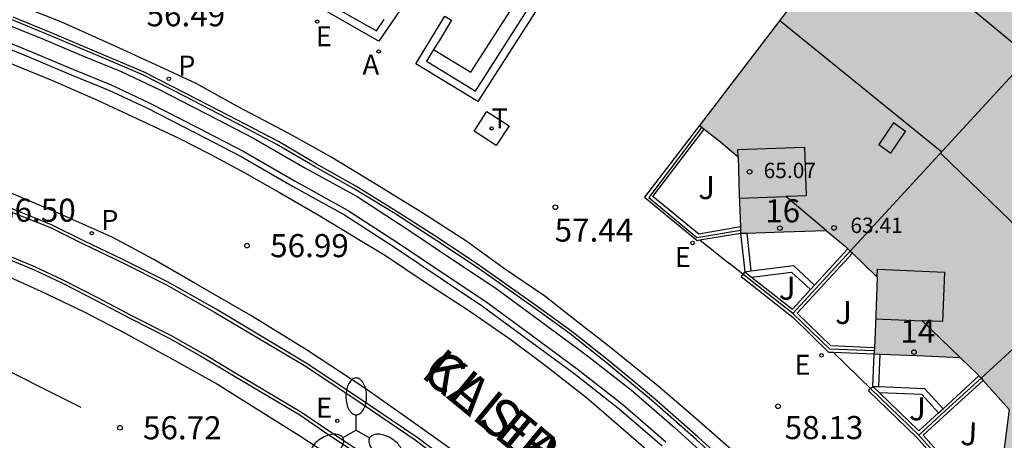
# Model space of a CAD drawing. Units: millimetres. Extents: x 584143 to 584495, y 4796289 to 4796541.
# Drawn here: x 584259 to 584291, y 4796351 to 4796365 of the extents above; entities that cross this region are included whole.
import ezdxf
from ezdxf.enums import TextEntityAlignment as Align

# ---------------------------------------------------------------- set-up
doc = ezdxf.new("R2010")
doc.units = ezdxf.units.MM
for name, color, linetype in [('020204', 9, 'Continuous'), ('020308', 9, 'Continuous'), ('060108', 9, 'Continuous'), ('060117', 9, 'Continuous'), ('060119', 9, 'Continuous'), ('070105', 6, 'Continuous'), ('070106', 6, 'Continuous'), ('070108', 9, 'VALLA'), ('080106', 1, 'Continuous'), ('080109', 9, 'Continuous'), ('080110', 9, 'Continuous'), ('080201', 9, 'Continuous'), ('080202', 9, 'Continuous'), ('080303', 9, 'Continuous'), ('080306', 9, 'Continuous'), ('080308', 9, 'Continuous'), ('080312', 8, 'Continuous'), ('100105', 3, 'Continuous'), ('100107', 3, 'Continuous'), ('100302', 7, 'Continuous'), ('200205', 4, 'Continuous'), ('200305', 4, 'Continuous'), ('210205', 4, 'Continuous'), ('210305', 4, 'Continuous'), ('220205', 1, 'Continuous'), ('220207', 9, 'Continuous'), ('220305', 1, 'Continuous'), ('220307', 9, 'Continuous'), ('240205', 1, 'Continuous'), ('240305', 1, 'Continuous'), ('250205', 9, 'Continuous'), ('260101', 9, 'Continuous'), ('270104', 9, 'Continuous'), ('990501', 21, 'Continuous')]:
    doc.layers.add(name, color=color, linetype=linetype)
doc.layers.add('080111', color=7, linetype='Continuous', lineweight=30)
doc.layers.add('080117', color=7, linetype='Continuous', lineweight=20)
doc.styles.add('ARIAL', font='ARIAL.TTF', dxfattribs={"height": 1})
doc.styles.add('ARIALI', font='ARIALI.TTF', dxfattribs={"height": 1})
doc.styles.add('ROMANS', font='romans__.ttf', dxfattribs={"height": 1})
doc.linetypes.add('VALLA', pattern='A,1,[200,DONOSTI.shx,S=0.1,R=0,X=0,Y=0],1', length=2)

# ---------------------------------------------------------------- blocks, each defined once
blk = doc.blocks.new('PUNTO')
blk.add_circle((0, 0), 0.075)
at = {"layer": '080201'}
blk.add_attdef('NPUNTO', (1752351.13, 14389027.238, 86.688), '', height=0.75, dxfattribs=at)
blk = doc.blocks.new('COTAPU')
blk.add_circle((0, 0), 0.075)
blk = doc.blocks.new('ABAS')
blk.add_circle((0, 0), 0.055)
blk = doc.blocks.new('PLUVI3')
blk.add_circle((0, 0), 0.055)
blk = doc.blocks.new('REGELE')
blk.add_circle((0, 0), 0.055)
blk = doc.blocks.new('RETEL')
blk.add_circle((0, 0), 0.055)
blk = doc.blocks.new('BloquePortal')
blk.add_circle((0, 0), 0.075)
at = {"flags": 5}
blk.add_attdef('INDICE', text='', height=0.75, dxfattribs=at).set_placement((0, 0), align=Align.MIDDLE_CENTER)
blk = doc.blocks.new('REGALU')
blk.add_circle((0, 0), 0.055)
blk = doc.blocks.new('FAROLM')
for q in [(0, 0.5), (0.433, -0.25), (-0.433, -0.25)]:
    blk.add_line((0, 0), q)
for points in [[(0, 0.5, 0.159986), (0.117, 0.538, 0.106322), (0.238, 0.675, 0.071006), (0.309, 0.858, 0.057309), (0.337, 1.099, 0.057309), (0.309, 1.339, 0.071006), (0.238, 1.522, 0.106322), (0.117, 1.659, 0.159986), (0, 1.697, 0.159986), (-0.117, 1.659, 0.106322), (-0.238, 1.522, 0.071006), (-0.309, 1.339, 0.057309), (-0.337, 1.099, 0.057309), (-0.309, 0.858, 0.071006), (-0.238, 0.675, 0.106322), (-0.117, 0.538, 0.159986)], [(-0.433, -0.25, 0.159986), (-0.525, -0.168, 0.106322), (-0.704, -0.131, 0.071006), (-0.898, -0.161, 0.057309), (-1.12, -0.258, 0.057309), (-1.315, -0.402, 0.071006), (-1.437, -0.555, 0.106322), (-1.495, -0.728, 0.159986), (-1.47, -0.849, 0.159986), (-1.378, -0.931, 0.106322), (-1.199, -0.967, 0.071006), (-1.005, -0.937, 0.057309), (-0.783, -0.841, 0.057309), (-0.588, -0.697, 0.071006), (-0.466, -0.544, 0.106322), (-0.408, -0.371, 0.159986)], [(0.433, -0.25, 0.159986), (0.408, -0.371, 0.106322), (0.466, -0.544, 0.071006), (0.588, -0.697, 0.057309), (0.783, -0.841, 0.057309), (1.005, -0.937, 0.071006), (1.199, -0.967, 0.106322), (1.378, -0.931, 0.159986), (1.47, -0.849, 0.159986), (1.495, -0.728, 0.106322), (1.437, -0.555, 0.071006), (1.315, -0.402, 0.057309), (1.12, -0.258, 0.057309), (0.898, -0.161, 0.071006), (0.704, -0.131, 0.106322), (0.525, -0.168, 0.159986)]]:
    blk.add_lwpolyline(points, format="xyb", close=True)

msp = doc.modelspace()

# ---------------------------------------------------------------- hatches: boundary and pattern name
at = {"layer": '990501'}
for points in [[(584291.35, 4796363.331), (584292.202, 4796364.255), (584293.053, 4796365.178), (584291.79, 4796366.232), (584290.526, 4796367.285), (584288.935, 4796365.375), (584287.507, 4796366.568), (584286.054, 4796367.78), (584285.951, 4796367.846), (584285.848, 4796367.911), (584283.246, 4796364.513), (584280.645, 4796361.115), (584281.324, 4796360.582), (584281.899, 4796360.101), (584281.94, 4796358.857), (584281.982, 4796357.613), (584283.373, 4796357.659), (584284.764, 4796357.705), (584285.394, 4796357.178), (584285.544, 4796357.033), (584288.447, 4796360.182)], [(584296.124, 4796358.714), (584297.067, 4796359.58), (584297.985, 4796360.422), (584296.807, 4796361.556), (584295.629, 4796362.689), (584293.914, 4796360.907), (584293.892, 4796360.884), (584292.621, 4796362.108), (584291.35, 4796363.331), (584288.447, 4796360.182), (584285.544, 4796357.033), (584285.982, 4796356.609), (584286.421, 4796356.185), (584286.371, 4796354.938), (584286.321, 4796353.691), (584287.718, 4796353.634), (584289.115, 4796353.578), (584289.711, 4796353.002), (584289.795, 4796352.907), (584292.96, 4796355.81)], [(584302.542, 4796355.377), (584301.444, 4796356.588), (584300.346, 4796357.798), (584299.41, 4796356.949), (584298.474, 4796356.1), (584297.296, 4796357.411), (584296.124, 4796358.714), (584292.96, 4796355.81), (584289.795, 4796352.907), (584290.25, 4796352.393), (584290.706, 4796351.879), (584290.56, 4796350.701), (584290.415, 4796349.523), (584291.751, 4796349.358), (584293.088, 4796349.193), (584293.396, 4796348.845), (584293.704, 4796348.497), (584297.107, 4796351.148), (584300.512, 4796353.802), (584301.527, 4796354.59)]]:
    msp.add_hatch(color=256, dxfattribs=at).paths.add_polyline_path(points)

# ---------------------------------------------------------------- linework, layer by layer
at = {"layer": '060108'}
for points in [[(584281.752, 4796350.515, 58.044), (584280.367, 4796351.733, 57.923), (584279.293, 4796352.65, 57.834), (584277.716, 4796353.929, 57.716), (584276.595, 4796354.799, 57.608), (584275.627, 4796355.563, 57.527), (584274.314, 4796356.455, 57.445), (584273.054, 4796357.366, 57.338), (584271.628, 4796358.291, 57.206), (584270.108, 4796359.224, 57.115), (584268.648, 4796360.103, 56.993), (584267.321, 4796360.848, 56.842), (584265.635, 4796361.728, 56.71), (584264.289, 4796362.48, 56.578), (584263.107, 4796363.032, 56.51), (584261.805, 4796363.624, 56.427), (584259.933, 4796364.478, 56.286), (584258.325, 4796365.105, 56.192)], [(584281.934, 4796349.775, 58.27), (584280.603, 4796350.986, 58.125), (584279.152, 4796352.265, 58.005), (584277.693, 4796353.476, 57.892), (584276.5, 4796354.421, 57.798), (584275.287, 4796355.298, 57.689), (584273.509, 4796356.558, 57.548), (584272.163, 4796357.45, 57.43), (584270.796, 4796358.335, 57.33), (584269.476, 4796359.14, 57.235), (584268.188, 4796359.865, 57.136), (584266.967, 4796360.59, 57.054), (584265.633, 4796361.289, 56.961), (584263.981, 4796362.142, 56.789), (584262.607, 4796362.848, 56.66), (584261.199, 4796363.447, 56.571), (584259.558, 4796364.141, 56.48), (584258.35, 4796364.639, 56.373)], [(584257.468, 4796363.911, 56.582), (584258.876, 4796363.339, 56.678), (584260.237, 4796362.766, 56.824), (584261.459, 4796362.268, 56.864), (584262.688, 4796361.689, 57.009), (584264.254, 4796360.883, 57.112), (584265.753, 4796360.11, 57.241), (584267.426, 4796359.144, 57.384), (584269.118, 4796358.21, 57.513), (584270.77, 4796357.137, 57.678), (584272.249, 4796356.145, 57.818), (584273.596, 4796355.247, 57.923), (584274.862, 4796354.316, 57.995), (584276.56, 4796353.063, 58.136), (584278.038, 4796351.911, 58.287), (584279.437, 4796350.699, 58.411)], [(584273.259, 4796349.628, 57.817), (584271.469, 4796350.975, 57.657), (584269.506, 4796352.309, 57.417), (584267.867, 4796353.395, 57.296), (584264.941, 4796355.14, 57.065), (584263.381, 4796356.026, 56.926), (584261.908, 4796356.759, 56.853), (584260.667, 4796357.357, 56.746), (584259.598, 4796357.888, 56.617), (584258.31, 4796358.407, 56.529)], [(584257.498, 4796357.053, 56.532), (584259.012, 4796356.433, 56.642), (584259.928, 4796356.003, 56.702), (584261.069, 4796355.418, 56.776), (584262.138, 4796354.854, 56.879), (584263.439, 4796354.189, 56.979), (584264.541, 4796353.564, 57.069), (584265.536, 4796352.967, 57.18), (584266.412, 4796352.45, 57.265), (584267.666, 4796351.706, 57.386), (584268.601, 4796351.062, 57.449), (584269.623, 4796350.392, 57.521)]]:
    msp.add_polyline3d(points, dxfattribs=at)
at = {"layer": '060117'}
for points in [[(584282.183, 4796357.62, 58.288), (584282.319, 4796356.388, 58.288)], [(584281.982, 4796357.613, 58.138), (584282.12, 4796356.363, 58.138)], [(584286.278, 4796352.637, 58.418), (584286.321, 4796353.691, 58.418)], [(584286.478, 4796352.629, 58.568), (584286.521, 4796353.683, 58.568)]]:
    msp.add_polyline3d(points, dxfattribs=at)
at = {"layer": '060119'}
msp.add_polyline3d([(584257.868, 4796364.509, 56.355), (584259.276, 4796363.937, 56.451), (584260.637, 4796363.364, 56.597), (584261.859, 4796362.866, 56.637), (584263.088, 4796362.287, 56.782), (584264.654, 4796361.481, 56.885), (584266.154, 4796360.708, 57.014), (584267.827, 4796359.742, 57.157), (584269.519, 4796358.808, 57.286), (584271.171, 4796357.735, 57.451), (584272.65, 4796356.743, 57.591), (584273.997, 4796355.845, 57.696), (584275.262, 4796354.914, 57.768), (584276.96, 4796353.661, 57.909), (584278.438, 4796352.509, 58.06), (584279.837, 4796351.297, 58.184), (584281.361, 4796349.912, 58.305), (584282.408, 4796348.923, 58.734)], dxfattribs=at)
at = {"layer": '070105'}
for points in [[(584271.216, 4796365.304, 57.758), (584270.224, 4796363.855, 57.762), (584270.208, 4796363.865, 57.084), (584267.906, 4796365.174, 56.858), (584266.014, 4796366.095, 56.759), (584265.982, 4796366.111, 56.757), (584266.817, 4796367.657, 57.099)], [(584272.009, 4796363.582, 57.102), (584271.777, 4796363.202, 57.101), (584272.574, 4796362.717, 57.89), (584273.37, 4796362.232, 57.955), (584275.073, 4796364.9, 57.202), (584276.776, 4796367.568, 57.149)], [(584276.993, 4796367.443, 56.938), (584273.449, 4796361.891, 58.154), (584271.433, 4796363.119, 57.099), (584272.376, 4796364.668, 57.102)], [(584268.596, 4796365.07, 56.886), (584270.148, 4796364.187, 57.759), (584270.404, 4796364.56, 57.759)], [(584272.376, 4796364.668, 57.102), (584272.483, 4796364.603, 58.022), (584272.59, 4796364.538, 57.102), (584272.184, 4796363.87, 57.102), (584272.009, 4796363.582, 57.102)], [(584280.645, 4796361.115, 57.536), (584278.863, 4796358.78, 57.722), (584280.566, 4796357.382, 57.892), (584280.658, 4796357.397, 57.905)], [(584281.975, 4796357.817, 58.107), (584280.622, 4796357.587, 57.934), (584279.135, 4796358.807, 57.792), (584280.802, 4796360.992, 57.537)], [(584280.658, 4796357.397, 57.905), (584281.982, 4796357.613, 58.083)], [(584285.471, 4796357.104, 58.203), (584284.387, 4796355.927, 58.138)], [(584286.329, 4796353.891, 58.232), (584284.919, 4796353.948, 58.232), (584283.815, 4796355.012, 58.138), (584285.615, 4796356.964, 58.203)], [(584282.12, 4796356.363, 58.002), (584282.058, 4796356.285, 58.002)], [(584282.12, 4796356.363, 58.138), (584282.319, 4796356.388, 58.138)], [(584282.12, 4796356.363, 58.138), (584282.34, 4796356.189, 58.138)], [(584282.319, 4796356.388, 58.138), (584283.699, 4796356.561, 58.138), (584284.387, 4796355.927, 58.138)], [(584282.058, 4796356.285, 58.002), (584281.996, 4796356.207, 58.002), (584283.687, 4796354.873, 58.131), (584284.836, 4796353.751, 58.232), (584284.986, 4796353.745, 58.232)], [(584282.34, 4796356.189, 58.138), (584283.665, 4796355.144, 58.138), (584284.251, 4796355.78, 58.138)], [(584284.251, 4796355.78, 58.138), (584284.387, 4796355.927, 58.138)], [(584284.986, 4796353.745, 58.232), (584286.321, 4796353.691, 58.232)], [(584289.861, 4796352.832, 58.568), (584288.695, 4796351.761, 58.568), (584287.916, 4796351.047, 58.506), (584288.926, 4796349.908, 58.598), (584290.439, 4796349.722, 58.598)], [(584288.561, 4796351.91, 58.568), (584289.728, 4796352.983, 58.568)], [(584288.978, 4796349.7, 58.598), (584288.828, 4796349.718, 58.598), (584287.699, 4796350.99, 58.488), (584286.139, 4796352.493, 58.347), (584286.208, 4796352.566, 58.458)], [(584286.208, 4796352.566, 58.458), (584286.278, 4796352.637, 58.568)], [(584286.278, 4796352.637, 58.568), (584286.478, 4796352.629, 58.568)], [(584286.278, 4796352.637, 58.568), (584286.494, 4796352.428, 58.568)], [(584286.478, 4796352.629, 58.568), (584287.957, 4796352.569, 58.568), (584288.561, 4796351.91, 58.568)], [(584286.494, 4796352.428, 58.568), (584287.777, 4796351.191, 58.568), (584288.414, 4796351.775, 58.568)], [(584288.414, 4796351.775, 58.568), (584288.561, 4796351.91, 58.568)]]:
    msp.add_polyline3d(points, dxfattribs=at)
at = {"layer": '070106'}
for points in [[(584280.658, 4796357.397, 57.891), (584281.603, 4796356.644, 57.966)], [(584284.986, 4796353.745, 58.232), (584285.849, 4796352.912, 58.276)]]:
    msp.add_polyline3d(points, dxfattribs=at)
at = {"layer": '070108'}
for points in [[(584280.718, 4796361.058, 58.075), (584279.001, 4796358.779, 58.086), (584280.564, 4796357.476, 57.997), (584281.978, 4796357.716, 58.105)], [(584285.543, 4796357.034, 58.203), (584283.676, 4796355.008, 58.138)], [(584282.058, 4796356.285, 58.007), (584281.603, 4796356.644, 57.97)], [(584283.676, 4796355.008, 58.138), (584282.058, 4796356.285, 58.007)], [(584286.325, 4796353.791, 58.232), (584284.877, 4796353.85, 58.232), (584283.676, 4796355.008, 58.138)], [(584285.849, 4796352.912, 58.276), (584286.208, 4796352.566, 58.303)], [(584287.776, 4796351.054, 58.418), (584288.629, 4796351.837, 58.568), (584289.795, 4796352.907, 58.568)], [(584286.208, 4796352.566, 58.303), (584287.776, 4796351.054, 58.418)], [(584290.427, 4796349.622, 58.598), (584288.877, 4796349.812, 58.598), (584287.776, 4796351.054, 58.418)]]:
    msp.add_polyline3d(points, dxfattribs=at)
at = {"layer": '080106'}
msp.add_polyline3d([(584286.955, 4796361.206, 64.938), (584286.474, 4796360.492, 64.655), (584286.86, 4796360.211, 64.707), (584287.341, 4796360.925, 64.99), (584286.955, 4796361.206, 64.938)], dxfattribs=at)
at = {"layer": '080109'}
for points in [[(584283.26, 4796364.531, 65.063), (584285.89, 4796362.397, 65.156), (584288.521, 4796360.263, 65.249)], [(584288.478, 4796360.216, 65.379), (584290.739, 4796358.032, 65.487), (584293, 4796355.848, 65.595)]]:
    msp.add_polyline3d(points, dxfattribs=at)
at = {"layer": '080110'}
for points in [[(584291.351, 4796363.332, 63.658), (584291.133, 4796363.541, 63.629), (584288.934, 4796365.376, 63.467)], [(584281.899, 4796360.101, 65.124), (584281.892, 4796360.334, 65.12), (584284.056, 4796360.406, 65.127), (584284.108, 4796358.824, 65.149), (584283.534, 4796358.805, 65.147), (584283.451, 4796358.803, 65.147)], [(584281.944, 4796358.752, 65.142), (584283.451, 4796358.803, 65.147)], [(584284.764, 4796357.705, 63.737), (584284.148, 4796358.22, 63.711), (584283.451, 4796358.803, 63.681)], [(584286.421, 4796356.185, 65.539), (584286.432, 4796356.44, 65.535), (584288.61, 4796356.352, 65.533), (584288.545, 4796354.742, 65.559), (584287.915, 4796354.767, 65.56), (584287.886, 4796354.768, 65.56)], [(584286.367, 4796354.83, 65.561), (584287.886, 4796354.768, 65.56)], [(584289.115, 4796353.578, 64.319), (584287.886, 4796354.768, 64.145)]]:
    msp.add_polyline3d(points, dxfattribs=at)
at = {"layer": '080111'}
for points in [[(584285.848, 4796367.911, 63.048), (584283.246, 4796364.513, 57.287), (584280.645, 4796361.115, 63.396)], [(584280.645, 4796361.115, 63.396), (584280.718, 4796361.058, 63.401)], [(584280.718, 4796361.058, 63.401), (584280.802, 4796360.992, 63.407)], [(584280.802, 4796360.992, 63.407), (584281.324, 4796360.582, 63.443), (584281.899, 4796360.101, 65.124), (584281.94, 4796358.857, 65.141), (584281.975, 4796357.817, 65.142)], [(584281.975, 4796357.817, 65.142), (584281.978, 4796357.716, 65.142)], [(584281.978, 4796357.716, 65.142), (584281.982, 4796357.613, 65.142)], [(584281.982, 4796357.613, 65.142), (584282.183, 4796357.62, 65.143)], [(584282.183, 4796357.62, 65.143), (584283.373, 4796357.659, 65.146), (584284.764, 4796357.705, 65.151), (584285.394, 4796357.178, 63.79), (584285.471, 4796357.104, 63.801)], [(584285.471, 4796357.104, 63.801), (584285.543, 4796357.034, 63.811)], [(584285.543, 4796357.034, 63.811), (584285.615, 4796356.964, 63.821)], [(584285.615, 4796356.964, 63.821), (584285.982, 4796356.609, 63.874), (584286.421, 4796356.185, 63.936), (584286.371, 4796354.938, 65.559), (584286.329, 4796353.891, 65.561)], [(584286.325, 4796353.791, 65.561), (584286.321, 4796353.691, 65.561)], [(584286.329, 4796353.891, 65.561), (584286.325, 4796353.791, 65.561)], [(584286.321, 4796353.691, 65.561), (584286.521, 4796353.683, 65.561)], [(584286.521, 4796353.683, 65.561), (584287.718, 4796353.634, 65.56), (584289.115, 4796353.578, 64.319), (584289.711, 4796353.002, 64.404), (584289.728, 4796352.983, 64.406)], [(584289.728, 4796352.983, 64.406), (584289.795, 4796352.907, 64.415)], [(584289.795, 4796352.907, 64.415), (584289.861, 4796352.832, 64.424)], [(584289.861, 4796352.832, 64.424), (584290.25, 4796352.393, 64.474), (584290.706, 4796351.879, 64.533), (584290.56, 4796350.701, 66.17), (584290.439, 4796349.722, 66.185)]]:
    msp.add_polyline3d(points, dxfattribs=at)
at = {"layer": '080117'}
for points in [[(584291.35, 4796363.331, 60.078), (584288.447, 4796360.182, 59.974), (584285.543, 4796357.034, 59.87)], [(584289.795, 4796352.907, 59.779), (584292.96, 4796355.81, 59.779), (584296.124, 4796358.714, 59.779)]]:
    msp.add_polyline3d(points, dxfattribs=at)
at = {"layer": '100105'}
for points in [[(584281.866, 4796349.701, 58.27), (584280.536, 4796350.911, 58.125), (584279.087, 4796352.189, 58.005), (584277.63, 4796353.398, 57.892), (584276.44, 4796354.341, 57.798), (584275.229, 4796355.216, 57.689), (584273.453, 4796356.475, 57.548), (584272.108, 4796357.366, 57.43), (584270.743, 4796358.25, 57.33), (584269.426, 4796359.053, 57.235), (584268.138, 4796359.778, 57.136), (584266.919, 4796360.502, 57.054), (584265.587, 4796361.2, 56.961), (584263.935, 4796362.053, 56.789), (584262.564, 4796362.757, 56.66), (584261.16, 4796363.355, 56.571), (584259.519, 4796364.048, 56.48), (584258.313, 4796364.546, 56.373)], [(584257.533, 4796364.082, 56.585), (584258.946, 4796363.508, 56.682), (584260.307, 4796362.935, 56.828), (584261.532, 4796362.435, 56.868), (584262.768, 4796361.853, 57.013), (584264.337, 4796361.046, 57.117), (584265.84, 4796360.271, 57.246), (584267.515, 4796359.303, 57.389), (584269.212, 4796358.367, 57.519), (584270.87, 4796357.29, 57.684), (584272.35, 4796356.297, 57.824), (584273.701, 4796355.397, 57.929), (584274.97, 4796354.463, 58.002), (584276.67, 4796353.209, 58.143), (584278.154, 4796352.052, 58.294), (584279.558, 4796350.836, 58.419)], [(584258.272, 4796358.314, 56.529), (584259.557, 4796357.797, 56.617), (584260.623, 4796357.267, 56.746), (584261.865, 4796356.669, 56.853), (584263.334, 4796355.937, 56.926), (584264.891, 4796355.053, 57.065), (584267.814, 4796353.31, 57.296), (584269.45, 4796352.226, 57.417), (584271.411, 4796350.893, 57.657), (584273.199, 4796349.548, 57.817)], [(584269.679, 4796350.475, 57.521), (584268.657, 4796351.145, 57.449), (584267.72, 4796351.79, 57.386), (584266.463, 4796352.536, 57.265), (584265.587, 4796353.053, 57.18), (584264.592, 4796353.65, 57.069), (584263.487, 4796354.277, 56.979), (584262.185, 4796354.943, 56.879), (584261.116, 4796355.507, 56.776), (584259.972, 4796356.093, 56.702), (584259.052, 4796356.524, 56.642), (584257.534, 4796357.146, 56.532)], [(584282.34, 4796356.189, 58.138), (584283.631, 4796356.351, 58.138), (584284.251, 4796355.78, 58.138)], [(584288.414, 4796351.775, 58.568), (584287.867, 4796352.372, 58.568), (584286.494, 4796352.428, 58.568)]]:
    msp.add_polyline3d(points, dxfattribs=at)
at = {"layer": '100107'}
msp.add_polyline3d([(584272.009, 4796363.582, 57.752), (584272.612, 4796363.214, 57.802), (584273.215, 4796362.847, 57.852), (584274.796, 4796365.322, 57.182), (584276.376, 4796367.798, 57.133)], dxfattribs=at)
at = {"layer": '260101'}
for points in [[(584258.136, 4796363.189, 56.496), (584259.624, 4796362.576, 56.614), (584261.105, 4796361.924, 56.729), (584262.227, 4796361.406, 56.813), (584263.728, 4796360.706, 56.906), (584264.749, 4796360.182, 56.966), (584265.871, 4796359.577, 57.074), (584267.005, 4796358.94, 57.165), (584268.253, 4796358.215, 57.29), (584269.739, 4796357.309, 57.434), (584270.443, 4796356.886, 57.453), (584271.696, 4796356.048, 57.579), (584273.123, 4796355.123, 57.694), (584274.482, 4796354.184, 57.784), (584275.596, 4796353.347, 57.915), (584276.975, 4796352.269, 58.04), (584278.413, 4796351.024, 58.187), (584279.593, 4796350, 58.271)], [(584272.605, 4796350.57, 57.638), (584271.279, 4796351.521, 57.533), (584269.74, 4796352.6, 57.399), (584267.883, 4796353.828, 57.255), (584266.071, 4796354.935, 57.062), (584264.359, 4796355.928, 56.943), (584262.919, 4796356.754, 56.823), (584261.566, 4796357.486, 56.659), (584259.806, 4796358.266, 56.528), (584258.073, 4796359.007, 56.411)], [(584257.681, 4796356.433, 56.476), (584259.241, 4796355.734, 56.61), (584260.655, 4796355.054, 56.721), (584261.982, 4796354.369, 56.84), (584263.622, 4796353.462, 56.97), (584264.982, 4796352.704, 57.071), (584266.296, 4796351.885, 57.208), (584267.63, 4796351.047, 57.343), (584269.235, 4796350.001, 57.475)], [(584257.946, 4796353.266, 56.467), (584259.246, 4796352.614, 56.586), (584260.548, 4796351.962, 56.704)]]:
    msp.add_polyline3d(points, dxfattribs=at)
at = {"layer": '270104'}
msp.add_polyline3d([(584274.458, 4796361.102, 57.445), (584274.045, 4796360.465, 57.423), (584273.329, 4796360.935, 57.363), (584273.742, 4796361.572, 57.445), (584274.458, 4796361.102, 57.445)], dxfattribs=at)

# ---------------------------------------------------------------- block references
at = {"layer": '020204', "rotation": 359.9987685839998}
for p in [(584275.964, 4796358.457, 57.437), (584265.947, 4796357.21, 56.992), (584283.2, 4796351.988, 58.126), (584261.815, 4796351.291, 56.715)]:
    msp.add_blockref('COTAPU', p, dxfattribs=at)
at = {"layer": '080201', "rotation": 359.9987685839998}
for p in [(584282.276, 4796359.608, 65.072), (584282.276, 4796359.608, 65.072), (584282.276, 4796359.608, 65.072), (584282.276, 4796359.608, 65.072), (584282.276, 4796359.608, 65.072), (584282.276, 4796359.608, 65.072), (584282.276, 4796359.608, 65.072), (584282.276, 4796359.608, 65.072), (584285.019, 4796357.787, 63.41), (584285.019, 4796357.787, 63.41), (584285.019, 4796357.787, 63.41), (584285.019, 4796357.787, 63.41), (584285.019, 4796357.787, 63.41), (584285.019, 4796357.787, 63.41), (584285.019, 4796357.787, 63.41), (584285.019, 4796357.787, 63.41)]:
    msp.add_blockref('PUNTO', p, dxfattribs=at)
at = {"layer": '080202', "rotation": 359.9987685839998}
for p in [(584283.26, 4796357.779), (584287.616, 4796353.749)]:
    msp.add_blockref('BloquePortal', p, dxfattribs=at)
at = {"layer": '200205', "rotation": 359.9987685839998}
msp.add_blockref('ABAS', (584270.222, 4796363.521, 57.125), dxfattribs=at)
at = {"layer": '210205', "rotation": 359.9987685839998}
for p in [(584263.404, 4796362.632, 56.551), (584260.9, 4796357.612, 56.696)]:
    msp.add_blockref('PLUVI3', p, dxfattribs=at)
at = {"layer": '220205', "rotation": 359.9987685839998}
for p in [(584268.226, 4796364.492, 56.987), (584280.419, 4796357.295, 57.882), (584284.611, 4796353.645, 58.234)]:
    msp.add_blockref('REGELE', p, dxfattribs=at)
at = {"layer": '220207', "rotation": 359.9987685839998}
msp.add_blockref('REGALU', (584268.878, 4796351.512, 57.545), dxfattribs=at)
at = {"layer": '240205', "rotation": 359.9987685839998}
msp.add_blockref('RETEL', (584273.893, 4796361.019, 57.421), dxfattribs=at)
at = {"layer": '250205', "rotation": 359.9987685839998}
msp.add_blockref('FAROLM', (584269.494, 4796351.211, 57.482), dxfattribs=at)

# ---------------------------------------------------------------- texts
at = {"layer": '020308', "style": 'ARIAL'}
for s, p in [('56.49', (584262.68, 4796364.338, 56.483)), ('56.50', (584257.825, 4796357.986, 56.498)), ('57.44', (584275.939, 4796357.34, 57.435)), ('56.99', (584266.697, 4796356.835, 56.99)), ('56.72', (584262.565, 4796350.916, 56.713)), ('58.13', (584283.413, 4796350.922, 58.124))]:
    msp.add_text(s, height=0.75, rotation=359.9988, dxfattribs=at).set_placement(p)
at = {"layer": '080303', "style": 'ARIAL'}
for s, p in [('65.07', (584282.73, 4796359.404, 65.07)), ('63.41', (584285.549, 4796357.62, 63.408))]:
    msp.add_text(s, height=0.5, rotation=359.9988, dxfattribs=at).set_placement(p)
at = {"layer": '080306', "style": 'ARIALI'}
msp.add_text('KALEA', height=1.25, rotation=320.5428, dxfattribs=at).set_placement((584271.548, 4796352.982))
at = {"layer": '080308', "style": 'ARIALI'}
for s, p in [('16', (584282.782, 4796357.966)), ('14', (584287.173, 4796354.055))]:
    msp.add_text(s, height=0.75, rotation=359.9988, dxfattribs=at).set_placement(p)
at = {"layer": '080312', "style": 'ARIALI'}
msp.add_text('CL SIBILIA', height=1.25, rotation=320.5428, dxfattribs=at).set_placement((584271.548, 4796352.982))
at = {"layer": '100302', "style": 'ARIAL'}
for rotation, p in [(359.9988, (584280.606, 4796358.722)), (359.9988, (584283.226, 4796355.452)), (359.9988, (584285.056, 4796354.662)), (359.9988, (584287.456, 4796351.532)), (357.2988, (584289.11, 4796350.733))]:
    msp.add_text('J', height=0.75, rotation=rotation, dxfattribs=at).set_placement(p)
at = {"layer": '200305', "style": 'ROMANS'}
msp.add_text('A', height=0.65, rotation=359.9988, dxfattribs=at).set_placement((584269.699, 4796362.769, 57.123))
at = {"layer": '210305', "style": 'ROMANS'}
for p in [(584263.71, 4796362.738, 56.549), (584261.206, 4796357.718, 56.694)]:
    msp.add_text('P', height=0.65, rotation=359.9988, dxfattribs=at).set_placement(p)
at = {"layer": '220305', "style": 'ROMANS'}
for p in [(584268.183, 4796363.692, 56.985), (584279.846, 4796356.516, 57.88), (584283.733, 4796353.011, 58.232)]:
    msp.add_text('E', height=0.65, rotation=359.9988, dxfattribs=at).set_placement(p)
at = {"layer": '220307', "style": 'ROMANS'}
msp.add_text('E', height=0.65, rotation=359.9988, dxfattribs=at).set_placement((584268.189, 4796351.619, 57.543))
at = {"layer": '240305', "style": 'ROMANS'}
msp.add_text('T', height=0.65, rotation=359.9988, dxfattribs=at).set_placement((584273.893, 4796361.019, 57.419))

doc.saveas('drawing.dxf')
